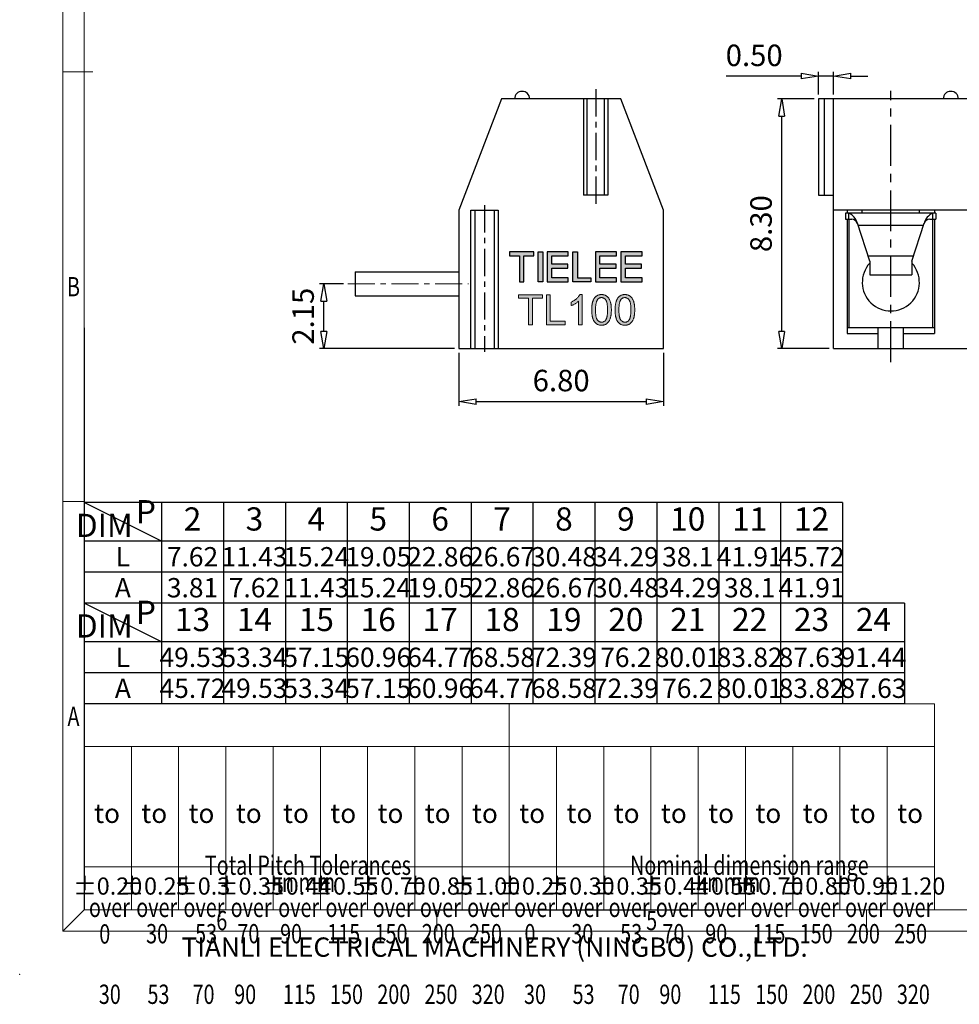
# Model space of a CAD drawing. Units: millimetres. Extents: x 316 to 613, y 389 to 602.
# Drawn here: x 316 to 425, y 389 to 503 of the extents above; entities that cross this region are included whole.
import ezdxf
from ezdxf.enums import TextEntityAlignment as Align

# ---------------------------------------------------------------- set-up
doc = ezdxf.new("R2010")
doc.units = ezdxf.units.MM
doc.linetypes.add('CENTER', pattern=[50.8, 31.75, -6.35, 6.35, -6.35])
doc.layers.add('cen', color=1, linetype='CENTER', lineweight=0)
doc.layers.add('center', color=1, linetype='CENTER', lineweight=0)
for name, color, linetype in [('dim', 31, 'Continuous'), ('from', 7, 'Continuous'), ('PART', 7, 'Continuous')]:
    doc.layers.add(name, color=color, linetype=linetype)
doc.styles.add('BOM', font='gbenor.shx', dxfattribs={"width": 0.75, "oblique": 5.000002, "bigfont": 'gbcbig.shx'})
doc.styles.add('ISO', font='iso.shx', dxfattribs={"width": 0.8, "oblique": 5})
doc.styles.add('romantic', font='romantic.ttf')
doc.styles.add('TL-Standard', font='iso.shx', dxfattribs={"width": 0.75, "height": 2})
doc.styles.add('TXT', font='txt.shx', dxfattribs={"bigfont": 'gbcbig.shx'})
doc.dimstyles.new('ISO', dxfattribs={"dimtxt": 2.5, "dimasz": 2, "dimexe": 0.5, "dimexo": 0.5, "dimgap": 0.8, "dimtad": 1, "dimzin": 1, "dimdsep": 46, "dimtxsty": 'ISO', "dimblk": 'CLOSEDBLANK', "dimcen": 0.09, "dimclrd": 256, "dimclre": 256, "dimclrt": 256, "dimadec": 1, "dimazin": 0, "dimtfac": 1, "dimtmove": 0, "dimatfit": 3, "dimldrblk": 'CLOSEDBLANK', "dimfxl": 1, "dimlwd": -1, "dimlwe": -1, "dimarcsym": 0})

# ---------------------------------------------------------------- blocks, each defined once
blk = doc.blocks.new('对外图框')
at = {"layer": 'from', "color": 7, "lineweight": 9}
for p, q in [((1332.07, 991.41), (1332.07, 791.41)), ((1334.57, 988.91), (1334.57, 793.91)), ((1335.56, 891.41), (1332.07, 891.41)), ((1334.56, 841.41), (1332.07, 841.41)), ((1334.57, 817.88), (1433.46, 817.88)), ((1334.57, 817.88), (1334.57, 793.91)), ((1384.01, 793.91), (1384.01, 817.88)), ((1433.46, 793.91), (1433.46, 817.88)), ((1334.57, 812.89), (1433.46, 812.89)), ((1340.06, 793.91), (1340.06, 812.89)), ((1345.55, 793.91), (1345.55, 812.89)), ((1351.05, 793.91), (1351.05, 812.89)), ((1356.54, 793.91), (1356.54, 812.89)), ((1362.04, 793.91), (1362.04, 812.89)), ((1367.53, 793.91), (1367.53, 812.89)), ((1373.02, 793.91), (1373.02, 812.89)), ((1378.52, 793.91), (1378.52, 812.89)), ((1389.51, 793.91), (1389.51, 812.89)), ((1395, 793.91), (1395, 812.89)), ((1400.49, 793.91), (1400.49, 812.89)), ((1405.99, 793.91), (1405.99, 812.89)), ((1411.48, 793.91), (1411.48, 812.89)), ((1416.98, 793.91), (1416.98, 812.89)), ((1422.47, 793.91), (1422.47, 812.89)), ((1427.97, 793.91), (1427.97, 812.89)), ((1433.46, 798.9), (1334.57, 798.9)), ((1332.07, 791.41), (1334.57, 793.91)), ((1334.57, 793.91), (1616.57, 793.91)), ((1375.57, 793.91), (1375.57, 791.41)), ((1425.57, 793.91), (1425.57, 791.41)), ((1332.07, 791.41), (1619.07, 791.41))]:
    blk.add_line(p, q, dxfattribs=at)
at = {"layer": 'from', "color": 7}
for p, q in [((1334.57, 861.61), (1334.57, 793.91)), ((1371.75, 793.91), (1407.43, 793.91))]:
    blk.add_line(p, q, dxfattribs=at)
at = {"layer": 'from', "color": 7, "lineweight": 9}
blk.add_point((1327.07, 786.41), dxfattribs=at)
at = {"color": 123, "style": 'BOM'}
blk.add_text('TIANLI ELECTRICAL MACHINERY (NINGBO) CO.,LTD. ', height=2.25, dxfattribs=at).set_placement((1345.87, 788.44))
at = {"layer": 'from', "color": 123, "lineweight": 9, "style": 'BOM', "width": 0.75}
for s, p in [('B', (1333.32, 866.41)), ('A', (1333.32, 816.41)), ('6', (1350.57, 792.66)), ('5', (1400.57, 792.66))]:
    blk.add_text(s, height=2.25, dxfattribs=at).set_placement(p, align=Align.MIDDLE_CENTER)
at = {"layer": 'from', "color": 123, "style": 'BOM'}
for p in [(1335.72, 804.01), (1341.21, 804.01), (1346.7, 804.01), (1352.2, 804.01), (1357.69, 804.01), (1363.19, 804.01), (1368.68, 804.01), (1374.17, 804.01), (1379.67, 804.01), (1385.16, 804.01), (1390.66, 804.01), (1396.15, 804.01), (1401.64, 804.01), (1407.14, 804.01), (1412.63, 804.01), (1418.13, 804.01), (1423.62, 804.01), (1429.12, 804.01)]:
    blk.add_text('to', height=2.25, dxfattribs=at).set_placement(p)
at = {"layer": 'from', "color": 123, "lineweight": 9, "style": 'BOM', "width": 0.75}
for s, p in [('Total Pitch Tolerances', (1348.6, 797.27)), ('Nominal dimension range', (1398.05, 797.27)), ('in mm', (1356.94, 795.28)), ('in mm', (1406.38, 795.28)), ('over      ', (1335.12, 792.36)), ('over      ', (1340.62, 792.36)), ('over      ', (1346.11, 792.36)), ('over      ', (1351.6, 792.36)), ('over      ', (1357.13, 792.36)), ('over      ', (1362.63, 792.36)), ('over      ', (1368.12, 792.36)), ('over      ', (1373.61, 792.36)), ('over      ', (1379.11, 792.36)), ('over      ', (1384.57, 792.36)), ('over      ', (1390.06, 792.36)), ('over      ', (1395.56, 792.36)), ('over      ', (1401.05, 792.36)), ('over      ', (1406.58, 792.36)), ('over      ', (1412.07, 792.36)), ('over      ', (1417.57, 792.36)), ('over      ', (1423.06, 792.36)), ('over      ', (1428.55, 792.36)), ('0', (1336.32, 789.27)), ('30', (1341.77, 789.3)), ('53', (1347.47, 789.3)), ('70', (1352.38, 789.3)), ('90', (1357.35, 789.3)), ('115', (1362.84, 789.3)), ('150', (1368.34, 789.3)), ('200', (1373.83, 789.3)), ('250', (1379.33, 789.3)), ('0', (1385.77, 789.3)), ('30', (1391.22, 789.3)), ('53', (1396.91, 789.3)), ('70', (1401.82, 789.3)), ('90', (1406.8, 789.3)), ('115', (1412.29, 789.3)), ('150', (1417.79, 789.3)), ('200', (1423.28, 789.3)), ('250', (1428.77, 789.3)), ('30', (1336.27, 782.25)), ('53', (1341.93, 782.25)), ('70', (1347.17, 782.25)), ('90', (1352.01, 782.25)), ('115', (1357.67, 782.25)), ('150', (1363.16, 782.25)), ('200', (1368.66, 782.25)), ('250', (1374.15, 782.25)), ('320', (1379.64, 782.25)), ('30', (1385.72, 782.25)), ('53', (1391.37, 782.25)), ('70', (1396.62, 782.25)), ('90', (1401.46, 782.25)), ('115', (1407.11, 782.25)), ('150', (1412.61, 782.25)), ('200', (1418.1, 782.25)), ('250', (1423.6, 782.25)), ('320', (1429.09, 782.25))]:
    blk.add_text(s, height=2.25, dxfattribs=at).set_placement(p, align=Align.BOTTOM_LEFT)
at = {"layer": 'from', "color": 123, "lineweight": 9, "char_height": 2, "width": 4.6833, "attachment_point": 5, "style": 'TL-Standard'}
for s, insert in [('%%P0.20', (1337.31, 796.41)), ('%%P0.25', (1342.81, 796.41)), ('%%P0.3', (1348.3, 796.41)), ('%%P0.35', (1353.8, 796.41)), ('%%P0.44', (1359.29, 796.41)), ('%%P0.55', (1364.78, 796.41)), ('%%P0.70', (1370.28, 796.41)), ('%%P0.85', (1375.77, 796.41)), ('%%P1.00', (1381.27, 796.41)), ('%%P0.25', (1386.76, 796.41)), ('%%P0.30', (1392.25, 796.41)), ('%%P0.35', (1397.75, 796.41)), ('%%P0.44', (1403.24, 796.41)), ('%%P0.55', (1408.74, 796.41)), ('%%P0.70', (1414.23, 796.41)), ('%%P0.80', (1419.72, 796.41)), ('%%P0.90', (1425.22, 796.41)), ('%%P1.20', (1430.71, 796.41))]:
    blk.add_mtext(s, dxfattribs=dict(at, insert=insert))
at = {"layer": 'from', "color": 123, "lineweight": 9, "style": 'BOM', "width": 0.75}
for tag, p, height in [('TL02', (1341.48, 984.91), 3), ('MM', (1581.01, 815.23), 2.5), ('1', (1611.57, 815.03), 2.5), ('1:1', (1581.01, 810.24), 2.5), ('TL-02-NAME-ASM.', (1577.33, 795.17), 2.5)]:
    blk.add_attdef(tag, p, '', height=height, dxfattribs=at)
at = {"layer": 'from', "color": 123, "lineweight": 9, "style": 'TXT'}
blk.add_attdef('唐麒贸', text='', height=3, dxfattribs=at).set_placement((1525.34, 816.39), align=Align.MIDDLE_CENTER)
at = {"layer": 'from', "color": 123, "lineweight": 9, "style": 'BOM'}
blk.add_attdef('DWG.DATE', text='', height=3, dxfattribs=at).set_placement((1544.32, 816.39), align=Align.MIDDLE_LEFT)
at = {"layer": 'from', "color": 123, "lineweight": 9, "style": 'BOM', "width": 0.75}
blk.add_attdef('1', text='', height=2.5, dxfattribs=at).set_placement((1609.56, 815.03), align=Align.RIGHT)
at = {"layer": 'from', "color": 123, "lineweight": 30, "style": 'romantic', "flags": 12}
blk.add_attdef('TLB-100-XP-XC', text='', height=3, dxfattribs=at).set_placement((1596.22, 803.98), align=Align.MIDDLE_CENTER)
blk = doc.blocks.new('_ClosedBlank')
at = {"color": 0, "linetype": 'ByBlock', "lineweight": -2}
for p, q in [((-1, 0.167), (0, 0)), ((-1, 0.167), (-1, -0.167)), ((0, 0), (-1, -0.167))]:
    blk.add_line(p, q, dxfattribs=at)
blk = doc.blocks.new('*D63')
at = {"layer": 'Defpoints', "color": 0}
for p in [(410.39, 496.76), (408.64, 494.1), (410.39, 494.1)]:
    blk.add_point(p, dxfattribs=at)
at = {"layer": 'dim'}
for p, q in [((408.64, 494.6), (408.64, 497.26)), ((410.39, 494.6), (410.39, 497.26)), ((406.64, 496.76), (397.89, 496.76)), ((410.39, 496.76), (408.64, 496.76)), ((412.39, 496.76), (414.39, 496.76))]:
    blk.add_line(p, q, dxfattribs=at)
at = {"layer": 'dim', "xscale": 2, "yscale": 2, "zscale": 2}
blk.add_blockref('_ClosedBlank', (408.64, 496.76), dxfattribs=at)
at = {"layer": 'dim', "xscale": 2, "yscale": 2, "zscale": 2, "rotation": 180}
blk.add_blockref('_ClosedBlank', (410.39, 496.76), dxfattribs=at)
at = {"layer": 'dim', "lineweight": -2, "insert": (401.16, 498.84), "char_height": 2.5, "attachment_point": 5, "style": 'ISO'}
blk.add_mtext('0.50', dxfattribs=at)
blk = doc.blocks.new('*D60')
at = {"layer": 'Defpoints', "color": 0}
for p in [(404.37, 494.1), (408.64, 494.1), (410.39, 465.05)]:
    blk.add_point(p, dxfattribs=at)
at = {"layer": 'dim'}
for p, q in [((408.14, 494.1), (403.87, 494.1)), ((404.37, 467.05), (404.37, 492.1)), ((409.89, 465.05), (403.87, 465.05))]:
    blk.add_line(p, q, dxfattribs=at)
at = {"layer": 'dim', "xscale": 2, "yscale": 2, "zscale": 2}
for p, rotation in [((404.37, 494.1), 90), ((404.37, 465.05), 270)]:
    blk.add_blockref('_ClosedBlank', p, dxfattribs=dict(at, rotation=rotation))
at = {"layer": 'dim', "lineweight": -2, "insert": (402.28, 479.58), "char_height": 2.5, "attachment_point": 5, "rotation": 90, "style": 'ISO'}
blk.add_mtext('8.30', dxfattribs=at)
blk = doc.blocks.new('A$C02592D6A')
for p, q in [((5.25, 7.17), (-5.25, 7.17)), ((-4.9, 7.17), (-4.9, 6.47)), ((4.9, 6.47), (4.9, 7.17)), ((-5.25, 6.47), (-4.54, 6.47)), ((-2.45, 1.57), (-3.87, 5.99)), ((2.45, 1.57), (3.87, 5.99)), ((4.54, 6.47), (5.25, 6.47)), ((-2.45, 1.57), (-2.45, 0)), ((2.45, 1.57), (2.45, 0)), ((-2.45, 0), (2.45, 0))]:
    blk.add_line(p, q)
at = {"ltscale": 0.04}
for p, q in [((-5.25, 7.17), (-5.25, 6.47)), ((5.25, 7.17), (5.25, 6.47))]:
    blk.add_line(p, q, dxfattribs=at)
for centre, radius, start, end in [((-5.67, 5.46), 1.88, 16.333, 65.6865), ((5.67, 5.46), 1.88, 114.3135, 163.667), ((-4.54, 5.77), 0.7, 17.8189, 90), ((4.54, 5.77), 0.7, 90, 162.1811)]:
    blk.add_arc(centre, radius, start, end)
at = {"layer": 'dim', "color": 4}
for p, q in [((-3.8, 5.77), (3.8, 5.77)), ((-2.65, 2.19), (2.65, 2.19))]:
    blk.add_line(p, q, dxfattribs=at)
blk = doc.blocks.new('*D65')
at = {"layer": 'Defpoints', "color": 0}
for p in [(366.81, 465.05), (390.61, 465.05), (390.61, 458.88)]:
    blk.add_point(p, dxfattribs=at)
at = {"layer": 'dim'}
for p, q in [((366.81, 464.55), (366.81, 458.38)), ((390.61, 464.55), (390.61, 458.38)), ((368.81, 458.88), (388.61, 458.88))]:
    blk.add_line(p, q, dxfattribs=at)
at = {"layer": 'dim', "xscale": 2, "yscale": 2, "zscale": 2, "rotation": 180}
blk.add_blockref('_ClosedBlank', (366.81, 458.88), dxfattribs=at)
at = {"layer": 'dim', "xscale": 2, "yscale": 2, "zscale": 2}
blk.add_blockref('_ClosedBlank', (390.61, 458.88), dxfattribs=at)
at = {"layer": 'dim', "lineweight": -2, "insert": (378.71, 461), "char_height": 2.5, "attachment_point": 5, "style": 'ISO'}
blk.add_mtext('6.80', dxfattribs=at)
blk = doc.blocks.new('A$C569D7919')
at = {"lineweight": -2}
for p, q in [((-9.8, 12.6), (-9.8, 0)), ((0, 0), (0, 12.6)), ((-9.8, 0), (0, 0))]:
    blk.add_line(p, q, dxfattribs=at)
blk.add_arc((-4.9, 5.25), 3.32, 137.4631, 42.5369, dxfattribs=at)
blk = doc.blocks.new('*D62')
at = {"layer": 'Defpoints', "color": 0}
for p in [(351.11, 472.57), (353.88, 472.57), (366.81, 465.05)]:
    blk.add_point(p, dxfattribs=at)
at = {"layer": 'dim'}
for p, q in [((353.38, 472.57), (350.61, 472.57)), ((351.11, 467.05), (351.11, 470.57)), ((366.31, 465.05), (350.61, 465.05))]:
    blk.add_line(p, q, dxfattribs=at)
at = {"layer": 'dim', "xscale": 2, "yscale": 2, "zscale": 2}
for p, rotation in [((351.11, 472.57), 90), ((351.11, 465.05), 270)]:
    blk.add_blockref('_ClosedBlank', p, dxfattribs=dict(at, rotation=rotation))
at = {"layer": 'dim', "lineweight": -2, "insert": (349.02, 468.81), "char_height": 2.5, "attachment_point": 5, "rotation": 90, "style": 'ISO'}
blk.add_mtext('2.15', dxfattribs=at)

msp = doc.modelspace()

# ---------------------------------------------------------------- hatches: boundary and pattern name
at = {"layer": 'dim'}
h = msp.add_hatch(color=256, dxfattribs=at)
h.dxf.hatch_style = 1
h.paths.add_polyline_path([(372.717, 476.321), (372.717, 475.849), (373.855, 475.849), (373.855, 472.821), (374.38, 472.821), (374.38, 475.849), (375.517, 475.849), (375.517, 476.321)])
h = msp.add_hatch(color=256, dxfattribs=at)
h.dxf.hatch_style = 1
h.paths.add_polyline_path([(376.567, 476.321), (376.042, 476.321), (376.042, 472.821), (376.567, 472.821)])
h = msp.add_hatch(color=256, dxfattribs=at)
h.dxf.hatch_style = 1
h.paths.add_polyline_path([(377.092, 476.321), (377.092, 472.821), (379.542, 472.821), (379.542, 473.294), (377.617, 473.294), (377.617, 474.396), (379.49, 474.396), (379.49, 474.851), (377.617, 474.851), (377.617, 475.849), (379.542, 475.849), (379.542, 476.321)])
h = msp.add_hatch(color=256, dxfattribs=at)
h.dxf.hatch_style = 1
h.paths.add_polyline_path([(380.592, 476.321), (380.067, 476.321), (380.067, 472.821), (382.167, 472.821), (382.167, 473.294), (380.592, 473.294)])
h = msp.add_hatch(color=256, dxfattribs=at)
h.dxf.hatch_style = 1
h.paths.add_polyline_path([(382.692, 476.321), (382.692, 472.821), (385.142, 472.821), (385.142, 473.294), (383.217, 473.294), (383.217, 474.396), (385.09, 474.396), (385.09, 474.851), (383.217, 474.851), (383.217, 475.849), (385.142, 475.849), (385.142, 476.321)])
h = msp.add_hatch(color=256, dxfattribs=at)
h.dxf.hatch_style = 1
h.paths.add_polyline_path([(386.192, 475.849), (388.117, 475.849), (388.117, 476.321), (385.667, 476.321), (385.667, 472.821), (388.117, 472.821), (388.117, 473.294), (386.192, 473.294), (386.192, 474.396), (388.065, 474.396), (388.065, 474.851), (386.192, 474.851)])
h = msp.add_hatch(color=256, dxfattribs=at)
h.paths.add_polyline_path([(380.145, 470.597), (380.081, 470.559), (380.015, 470.523), (379.948, 470.488), (379.878, 470.454), (379.878, 470.039), (379.93, 470.059), (379.991, 470.085), (380.055, 470.114), (380.121, 470.145), (380.189, 470.181), (380.259, 470.219), (380.332, 470.261), (380.392, 470.297), (380.46, 470.341), (380.523, 470.384), (380.583, 470.427), (380.638, 470.471), (380.69, 470.514), (380.737, 470.557), (380.737, 467.818), (381.166, 467.818), (381.166, 471.332), (380.889, 471.332), (380.882, 471.317), (380.851, 471.262), (380.816, 471.206), (380.776, 471.15), (380.731, 471.094), (380.682, 471.037), (380.629, 470.98), (380.571, 470.923), (380.508, 470.865), (380.493, 470.851), (380.44, 470.806), (380.384, 470.761), (380.327, 470.718), (380.268, 470.677), (380.207, 470.636)])
h.paths.add_polyline_path([(386.123, 468.112), (386.119, 468.112), (386.061, 468.115), (386.006, 468.124), (385.952, 468.139), (385.9, 468.159), (385.85, 468.185), (385.801, 468.216), (385.755, 468.253), (385.71, 468.296), (385.668, 468.345), (385.627, 468.399), (385.619, 468.41), (385.599, 468.442), (385.581, 468.477), (385.563, 468.515), (385.546, 468.556), (385.53, 468.601), (385.516, 468.648), (385.502, 468.698), (385.49, 468.752), (385.478, 468.808), (385.468, 468.869), (385.459, 468.931), (385.451, 468.997), (385.444, 469.066), (385.438, 469.138), (385.433, 469.213), (385.429, 469.291), (385.427, 469.373), (385.425, 469.457), (385.424, 469.544), (385.424, 469.546), (385.425, 469.63), (385.427, 469.713), (385.429, 469.792), (385.434, 469.868), (385.438, 469.942), (385.445, 470.013), (385.452, 470.082), (385.46, 470.148), (385.47, 470.211), (385.48, 470.271), (385.492, 470.329), (385.504, 470.384), (385.518, 470.436), (385.533, 470.486), (385.55, 470.532), (385.567, 470.577), (385.585, 470.618), (385.604, 470.657), (385.625, 470.693), (385.646, 470.726), (385.662, 470.747), (385.702, 470.795), (385.745, 470.838), (385.79, 470.875), (385.838, 470.906), (385.889, 470.931), (385.942, 470.951), (385.998, 470.965), (386.057, 470.974), (386.119, 470.977), (386.128, 470.977), (386.185, 470.973), (386.242, 470.964), (386.296, 470.949), (386.348, 470.929), (386.398, 470.904), (386.447, 470.872), (386.493, 470.836), (386.538, 470.794), (386.581, 470.746), (386.622, 470.693), (386.63, 470.681), (386.65, 470.649), (386.669, 470.614), (386.686, 470.575), (386.703, 470.534), (386.718, 470.49), (386.732, 470.442), (386.746, 470.392), (386.758, 470.338), (386.769, 470.281), (386.779, 470.221), (386.788, 470.158), (386.797, 470.092), (386.803, 470.024), (386.809, 469.951), (386.814, 469.876), (386.818, 469.798), (386.82, 469.716), (386.822, 469.632), (386.822, 469.544), (386.822, 469.513), (386.821, 469.427), (386.82, 469.344), (386.816, 469.264), (386.812, 469.187), (386.807, 469.113), (386.801, 469.042), (386.793, 468.974), (386.785, 468.909), (386.776, 468.848), (386.765, 468.789), (386.754, 468.733), (386.741, 468.68), (386.727, 468.631), (386.712, 468.585), (386.696, 468.541), (386.679, 468.501), (386.661, 468.464), (386.642, 468.43), (386.622, 468.399), (386.618, 468.393), (386.577, 468.34), (386.534, 468.291), (386.489, 468.249), (386.442, 468.213), (386.394, 468.182), (386.343, 468.157), (386.291, 468.137), (386.237, 468.123), (386.181, 468.115)], flags=16)
h.paths.add_polyline_path([(385.385, 471.027), (385.347, 470.984), (385.311, 470.938), (385.277, 470.889), (385.245, 470.839), (385.215, 470.785), (385.186, 470.729), (385.16, 470.67), (385.135, 470.608), (385.112, 470.545), (385.105, 470.522), (385.09, 470.474), (385.076, 470.425), (385.063, 470.373), (385.051, 470.32), (385.04, 470.265), (385.031, 470.208), (385.021, 470.15), (385.014, 470.09), (385.006, 470.028), (385, 469.964), (384.995, 469.899), (384.991, 469.831), (384.987, 469.762), (384.985, 469.691), (384.984, 469.619), (384.983, 469.544), (384.983, 469.497), (384.984, 469.419), (384.987, 469.343), (384.991, 469.268), (384.995, 469.196), (385.001, 469.124), (385.008, 469.055), (385.016, 468.988), (385.025, 468.923), (385.036, 468.859), (385.047, 468.797), (385.06, 468.737), (385.074, 468.679), (385.089, 468.622), (385.105, 468.568), (385.122, 468.515), (385.141, 468.464), (385.16, 468.415), (385.181, 468.367), (385.203, 468.322), (385.226, 468.278), (385.25, 468.236), (385.275, 468.196), (385.301, 468.158), (385.329, 468.121), (385.337, 468.112), (385.376, 468.066), (385.417, 468.024), (385.46, 467.985), (385.505, 467.949), (385.552, 467.916), (385.601, 467.886), (385.651, 467.859), (385.704, 467.835), (385.758, 467.815), (385.814, 467.798), (385.872, 467.784), (385.932, 467.773), (385.994, 467.765), (386.058, 467.76), (386.123, 467.759), (386.145, 467.759), (386.211, 467.762), (386.275, 467.768), (386.337, 467.776), (386.397, 467.789), (386.455, 467.804), (386.511, 467.823), (386.565, 467.846), (386.617, 467.871), (386.667, 467.899), (386.715, 467.931), (386.76, 467.966), (386.785, 467.987), (386.827, 468.026), (386.866, 468.066), (386.904, 468.11), (386.939, 468.156), (386.973, 468.205), (387.005, 468.256), (387.035, 468.31), (387.064, 468.366), (387.09, 468.425), (387.114, 468.487), (387.137, 468.551), (387.143, 468.568), (387.157, 468.616), (387.171, 468.665), (387.184, 468.717), (387.196, 468.769), (387.207, 468.824), (387.217, 468.881), (387.225, 468.939), (387.234, 468.999), (387.241, 469.061), (387.247, 469.125), (387.252, 469.19), (387.256, 469.258), (387.259, 469.326), (387.262, 469.398), (387.263, 469.47), (387.264, 469.544), (387.264, 469.586), (387.263, 469.661), (387.261, 469.733), (387.259, 469.803), (387.255, 469.87), (387.251, 469.935), (387.245, 469.998), (387.239, 470.059), (387.232, 470.116), (387.225, 470.172), (387.216, 470.226), (387.206, 470.277), (387.196, 470.326), (387.185, 470.373), (387.181, 470.387), (387.163, 470.452), (387.144, 470.515), (387.123, 470.575), (387.101, 470.633), (387.077, 470.69), (387.052, 470.744), (387.025, 470.796), (386.997, 470.845), (386.968, 470.893), (386.934, 470.942), (386.896, 470.991), (386.855, 471.037), (386.812, 471.08), (386.767, 471.119), (386.719, 471.156), (386.669, 471.19), (386.617, 471.22), (386.598, 471.23), (386.546, 471.254), (386.491, 471.275), (386.435, 471.292), (386.377, 471.307), (386.316, 471.318), (386.254, 471.326), (386.189, 471.331), (386.123, 471.332), (386.108, 471.332), (386.042, 471.33), (385.977, 471.325), (385.915, 471.315), (385.855, 471.303), (385.797, 471.288), (385.74, 471.269), (385.686, 471.247), (385.635, 471.222), (385.585, 471.194), (385.537, 471.162), (385.491, 471.127), (385.466, 471.106), (385.425, 471.068)])
h.paths.add_polyline_path([(383.406, 468.112), (383.402, 468.112), (383.344, 468.115), (383.288, 468.124), (383.234, 468.139), (383.183, 468.159), (383.132, 468.185), (383.084, 468.216), (383.038, 468.253), (382.993, 468.296), (382.951, 468.345), (382.91, 468.399), (382.902, 468.41), (382.882, 468.442), (382.863, 468.477), (382.845, 468.515), (382.829, 468.556), (382.813, 468.601), (382.799, 468.648), (382.785, 468.698), (382.773, 468.752), (382.761, 468.808), (382.751, 468.869), (382.742, 468.931), (382.734, 468.997), (382.727, 469.066), (382.721, 469.138), (382.716, 469.213), (382.712, 469.291), (382.71, 469.373), (382.708, 469.457), (382.707, 469.544), (382.707, 469.546), (382.708, 469.63), (382.71, 469.713), (382.712, 469.792), (382.716, 469.868), (382.721, 469.942), (382.728, 470.013), (382.734, 470.082), (382.743, 470.148), (382.752, 470.211), (382.763, 470.271), (382.775, 470.329), (382.787, 470.384), (382.801, 470.436), (382.816, 470.486), (382.832, 470.532), (382.85, 470.577), (382.868, 470.618), (382.887, 470.657), (382.908, 470.693), (382.929, 470.726), (382.945, 470.747), (382.984, 470.795), (383.027, 470.838), (383.073, 470.875), (383.121, 470.906), (383.172, 470.931), (383.225, 470.951), (383.281, 470.965), (383.34, 470.974), (383.402, 470.977), (383.41, 470.977), (383.468, 470.973), (383.525, 470.964), (383.579, 470.949), (383.631, 470.929), (383.681, 470.904), (383.73, 470.872), (383.776, 470.836), (383.821, 470.794), (383.864, 470.746), (383.905, 470.693), (383.913, 470.681), (383.932, 470.649), (383.951, 470.614), (383.969, 470.575), (383.985, 470.534), (384.001, 470.49), (384.015, 470.442), (384.029, 470.392), (384.041, 470.338), (384.052, 470.281), (384.062, 470.221), (384.071, 470.158), (384.079, 470.092), (384.086, 470.024), (384.092, 469.951), (384.097, 469.876), (384.101, 469.798), (384.103, 469.716), (384.105, 469.632), (384.105, 469.544), (384.105, 469.513), (384.104, 469.427), (384.102, 469.344), (384.099, 469.264), (384.095, 469.187), (384.09, 469.113), (384.084, 469.042), (384.076, 468.974), (384.068, 468.909), (384.059, 468.848), (384.048, 468.789), (384.036, 468.733), (384.024, 468.68), (384.01, 468.631), (383.995, 468.585), (383.979, 468.541), (383.962, 468.501), (383.944, 468.464), (383.925, 468.43), (383.905, 468.399), (383.901, 468.393), (383.859, 468.34), (383.817, 468.291), (383.772, 468.249), (383.725, 468.213), (383.677, 468.182), (383.626, 468.157), (383.574, 468.137), (383.52, 468.123), (383.464, 468.115)], flags=16)
h.paths.add_polyline_path([(382.668, 471.027), (382.63, 470.984), (382.594, 470.938), (382.56, 470.889), (382.527, 470.839), (382.497, 470.785), (382.469, 470.729), (382.442, 470.67), (382.418, 470.608), (382.395, 470.545), (382.387, 470.522), (382.373, 470.474), (382.359, 470.425), (382.346, 470.373), (382.334, 470.32), (382.323, 470.265), (382.313, 470.208), (382.304, 470.15), (382.296, 470.09), (382.289, 470.028), (382.283, 469.964), (382.278, 469.899), (382.273, 469.831), (382.27, 469.762), (382.268, 469.691), (382.266, 469.619), (382.266, 469.544), (382.266, 469.497), (382.267, 469.419), (382.27, 469.343), (382.273, 469.268), (382.278, 469.196), (382.284, 469.124), (382.291, 469.055), (382.299, 468.988), (382.308, 468.923), (382.319, 468.859), (382.33, 468.797), (382.343, 468.737), (382.357, 468.679), (382.372, 468.622), (382.387, 468.568), (382.405, 468.515), (382.424, 468.464), (382.443, 468.415), (382.464, 468.367), (382.485, 468.322), (382.509, 468.278), (382.533, 468.236), (382.558, 468.196), (382.584, 468.158), (382.612, 468.121), (382.619, 468.112), (382.659, 468.066), (382.7, 468.024), (382.743, 467.985), (382.788, 467.949), (382.835, 467.916), (382.884, 467.886), (382.934, 467.859), (382.987, 467.835), (383.041, 467.815), (383.097, 467.798), (383.155, 467.784), (383.215, 467.773), (383.277, 467.765), (383.341, 467.76), (383.406, 467.759), (383.427, 467.759), (383.494, 467.762), (383.558, 467.768), (383.62, 467.776), (383.68, 467.789), (383.738, 467.804), (383.794, 467.823), (383.848, 467.846), (383.9, 467.871), (383.95, 467.899), (383.998, 467.931), (384.043, 467.966), (384.068, 467.987), (384.109, 468.026), (384.149, 468.066), (384.186, 468.11), (384.222, 468.156), (384.256, 468.205), (384.288, 468.256), (384.318, 468.31), (384.346, 468.366), (384.373, 468.425), (384.397, 468.487), (384.42, 468.551), (384.425, 468.568), (384.44, 468.616), (384.454, 468.665), (384.467, 468.717), (384.479, 468.769), (384.489, 468.824), (384.499, 468.881), (384.508, 468.939), (384.516, 468.999), (384.523, 469.061), (384.529, 469.125), (384.535, 469.19), (384.539, 469.258), (384.542, 469.326), (384.545, 469.398), (384.546, 469.47), (384.547, 469.544), (384.547, 469.586), (384.546, 469.661), (384.544, 469.733), (384.541, 469.803), (384.538, 469.87), (384.534, 469.935), (384.528, 469.998), (384.522, 470.059), (384.515, 470.116), (384.507, 470.172), (384.499, 470.226), (384.489, 470.277), (384.479, 470.326), (384.468, 470.373), (384.464, 470.387), (384.446, 470.452), (384.426, 470.515), (384.406, 470.575), (384.383, 470.633), (384.359, 470.69), (384.334, 470.744), (384.308, 470.796), (384.28, 470.845), (384.251, 470.893), (384.217, 470.942), (384.179, 470.991), (384.138, 471.037), (384.095, 471.08), (384.05, 471.119), (384.002, 471.156), (383.952, 471.19), (383.9, 471.22), (383.881, 471.23), (383.829, 471.254), (383.774, 471.275), (383.718, 471.292), (383.659, 471.307), (383.599, 471.318), (383.537, 471.326), (383.472, 471.331), (383.406, 471.332), (383.391, 471.332), (383.324, 471.33), (383.26, 471.325), (383.198, 471.315), (383.138, 471.303), (383.08, 471.288), (383.023, 471.269), (382.969, 471.247), (382.917, 471.222), (382.868, 471.194), (382.82, 471.162), (382.774, 471.127), (382.749, 471.106), (382.708, 471.068)])
h.paths.add_polyline_path([(377.449, 471.318), (376.987, 471.318), (376.987, 467.818), (379.172, 467.818), (379.172, 468.231), (377.449, 468.231)])
h.paths.add_polyline_path([(376.531, 471.318), (373.759, 471.318), (373.759, 470.905), (374.911, 470.905), (374.911, 467.818), (375.374, 467.818), (375.374, 470.905), (376.531, 470.905)])

# ---------------------------------------------------------------- linework, layer by layer
at = {"lineweight": -2}
for p, q in [((408.635, 482.901), (410.385, 482.901)), ((413.728, 480.801), (413.728, 481.151)), ((420.378, 480.801), (420.378, 481.151))]:
    msp.add_line(p, q, dxfattribs=at)
for p, q in [((354.737, 473.97), (354.737, 471.17)), ((354.737, 473.97), (366.814, 473.97)), ((354.737, 471.17), (366.814, 471.17))]:
    msp.add_line(p, q)
for centre in [(374.165, 494.101), (424.026, 494.101)]:
    msp.add_arc(centre, 0.875, 0, 180, dxfattribs=at)
at = {"layer": 'cen', "color": 1, "linetype": 'CENTER', "lineweight": -2, "ltscale": 0.1}
for p, q in [((382.739, 495.23), (382.739, 481.715)), ((369.789, 481.745), (369.789, 464.659))]:
    msp.add_line(p, q, dxfattribs=at)
at = {"layer": 'cen', "color": 1, "linetype": 'CENTER', "lineweight": -2, "ltscale": 0.15}
msp.add_line((417.053, 463.455), (417.053, 495.025), dxfattribs=at)
at = {"layer": 'center', "lineweight": 0, "ltscale": 0.1}
msp.add_line((353.879, 472.57), (367.944, 472.57), dxfattribs=at)
at = {"layer": 'Defpoints'}
for points in [[(373.855, 475.849), (373.855, 472.821), (374.38, 472.821), (374.38, 475.849), (375.517, 475.849), (375.517, 476.321), (372.717, 476.321), (372.717, 475.849)], [(376.567, 472.821), (376.042, 472.821), (376.042, 476.321), (376.567, 476.321)], [(377.617, 474.396), (379.49, 474.396), (379.49, 474.851), (377.617, 474.851), (377.617, 475.849), (379.542, 475.849), (379.542, 476.321), (377.092, 476.321), (377.092, 472.821), (379.542, 472.821), (379.542, 473.294), (377.617, 473.294)], [(382.167, 472.821), (380.067, 472.821), (380.067, 476.321), (380.592, 476.321), (380.592, 473.294), (382.167, 473.294)], [(385.142, 472.821), (385.142, 473.294), (383.217, 473.294), (383.217, 474.396), (385.09, 474.396), (385.09, 474.851), (383.217, 474.851), (383.217, 475.849), (385.142, 475.849), (385.142, 476.321), (382.692, 476.321), (382.692, 472.821)], [(386.192, 474.396), (388.065, 474.396), (388.065, 474.851), (386.192, 474.851), (386.192, 475.849), (388.117, 475.849), (388.117, 476.321), (385.667, 476.321), (385.667, 472.821), (388.117, 472.821), (388.117, 473.294), (386.192, 473.294)]]:
    msp.add_lwpolyline(points, close=True, dxfattribs=at)
at = {"layer": 'Defpoints', "color": 31, "lineweight": 0}
for points in [[(376.531, 471.318), (373.759, 471.318), (373.759, 470.905), (374.911, 470.905), (374.911, 467.818), (375.374, 467.818), (375.374, 470.905), (376.531, 470.905)], [(377.449, 471.318), (376.987, 471.318), (376.987, 467.818), (379.172, 467.818), (379.172, 468.231), (377.449, 468.231)], [(380.145, 470.597), (380.081, 470.559), (380.015, 470.523), (379.948, 470.488), (379.878, 470.454), (379.878, 470.039), (379.93, 470.059), (379.991, 470.085), (380.055, 470.114), (380.121, 470.145), (380.189, 470.181), (380.259, 470.219), (380.332, 470.261), (380.392, 470.297), (380.46, 470.341), (380.523, 470.384), (380.583, 470.427), (380.638, 470.471), (380.69, 470.514), (380.737, 470.557), (380.737, 467.818), (381.166, 467.818), (381.166, 471.332), (380.889, 471.332), (380.882, 471.317), (380.851, 471.262), (380.816, 471.206), (380.776, 471.15), (380.731, 471.094), (380.682, 471.037), (380.629, 470.98), (380.571, 470.923), (380.508, 470.865), (380.493, 470.851), (380.44, 470.806), (380.384, 470.761), (380.327, 470.718), (380.268, 470.677), (380.207, 470.636)], [(382.668, 471.027), (382.63, 470.984), (382.594, 470.938), (382.56, 470.889), (382.527, 470.839), (382.497, 470.785), (382.469, 470.729), (382.442, 470.67), (382.418, 470.608), (382.395, 470.545), (382.387, 470.522), (382.373, 470.474), (382.359, 470.425), (382.346, 470.373), (382.334, 470.32), (382.323, 470.265), (382.313, 470.208), (382.304, 470.15), (382.296, 470.09), (382.289, 470.028), (382.283, 469.964), (382.278, 469.899), (382.273, 469.831), (382.27, 469.762), (382.268, 469.691), (382.266, 469.619), (382.266, 469.544), (382.266, 469.497), (382.267, 469.419), (382.27, 469.343), (382.273, 469.268), (382.278, 469.196), (382.284, 469.124), (382.291, 469.055), (382.299, 468.988), (382.308, 468.923), (382.319, 468.859), (382.33, 468.797), (382.343, 468.737), (382.357, 468.679), (382.372, 468.622), (382.387, 468.568), (382.405, 468.515), (382.424, 468.464), (382.443, 468.415), (382.464, 468.367), (382.485, 468.322), (382.509, 468.278), (382.533, 468.236), (382.558, 468.196), (382.584, 468.158), (382.612, 468.121), (382.619, 468.112), (382.659, 468.066), (382.7, 468.024), (382.743, 467.985), (382.788, 467.949), (382.835, 467.916), (382.884, 467.886), (382.934, 467.859), (382.987, 467.835), (383.041, 467.815), (383.097, 467.798), (383.155, 467.784), (383.215, 467.773), (383.277, 467.765), (383.341, 467.76), (383.406, 467.759), (383.427, 467.759), (383.494, 467.762), (383.558, 467.768), (383.62, 467.776), (383.68, 467.789), (383.738, 467.804), (383.794, 467.823), (383.848, 467.846), (383.9, 467.871), (383.95, 467.899), (383.998, 467.931), (384.043, 467.966), (384.068, 467.987), (384.109, 468.026), (384.149, 468.066), (384.186, 468.11), (384.222, 468.156), (384.256, 468.205), (384.288, 468.256), (384.318, 468.31), (384.346, 468.366), (384.373, 468.425), (384.397, 468.487), (384.42, 468.551), (384.425, 468.568), (384.44, 468.616), (384.454, 468.665), (384.467, 468.717), (384.479, 468.769), (384.489, 468.824), (384.499, 468.881), (384.508, 468.939), (384.516, 468.999), (384.523, 469.061), (384.529, 469.125), (384.535, 469.19), (384.539, 469.258), (384.542, 469.326), (384.545, 469.398), (384.546, 469.47), (384.547, 469.544), (384.547, 469.586), (384.546, 469.661), (384.544, 469.733), (384.541, 469.803), (384.538, 469.87), (384.534, 469.935), (384.528, 469.998), (384.522, 470.059), (384.515, 470.116), (384.507, 470.172), (384.499, 470.226), (384.489, 470.277), (384.479, 470.326), (384.468, 470.373), (384.464, 470.387), (384.446, 470.452), (384.426, 470.515), (384.406, 470.575), (384.383, 470.633), (384.359, 470.69), (384.334, 470.744), (384.308, 470.796), (384.28, 470.845), (384.251, 470.893), (384.217, 470.942), (384.179, 470.991), (384.138, 471.037), (384.095, 471.08), (384.05, 471.119), (384.002, 471.156), (383.952, 471.19), (383.9, 471.22), (383.881, 471.23), (383.829, 471.254), (383.774, 471.275), (383.718, 471.292), (383.659, 471.307), (383.599, 471.318), (383.537, 471.326), (383.472, 471.331), (383.406, 471.332), (383.391, 471.332), (383.324, 471.33), (383.26, 471.325), (383.198, 471.315), (383.138, 471.303), (383.08, 471.288), (383.023, 471.269), (382.969, 471.247), (382.917, 471.222), (382.868, 471.194), (382.82, 471.162), (382.774, 471.127), (382.749, 471.106), (382.708, 471.068)], [(383.406, 468.112), (383.402, 468.112), (383.344, 468.115), (383.288, 468.124), (383.234, 468.139), (383.183, 468.159), (383.132, 468.185), (383.084, 468.216), (383.038, 468.253), (382.993, 468.296), (382.951, 468.345), (382.91, 468.399), (382.902, 468.41), (382.882, 468.442), (382.863, 468.477), (382.845, 468.515), (382.829, 468.556), (382.813, 468.601), (382.799, 468.648), (382.785, 468.698), (382.773, 468.752), (382.761, 468.808), (382.751, 468.869), (382.742, 468.931), (382.734, 468.997), (382.727, 469.066), (382.721, 469.138), (382.716, 469.213), (382.712, 469.291), (382.71, 469.373), (382.708, 469.457), (382.707, 469.544), (382.707, 469.546), (382.708, 469.63), (382.71, 469.713), (382.712, 469.792), (382.716, 469.868), (382.721, 469.942), (382.728, 470.013), (382.734, 470.082), (382.743, 470.148), (382.752, 470.211), (382.763, 470.271), (382.775, 470.329), (382.787, 470.384), (382.801, 470.436), (382.816, 470.486), (382.832, 470.532), (382.85, 470.577), (382.868, 470.618), (382.887, 470.657), (382.908, 470.693), (382.929, 470.726), (382.945, 470.747), (382.984, 470.795), (383.027, 470.838), (383.073, 470.875), (383.121, 470.906), (383.172, 470.931), (383.225, 470.951), (383.281, 470.965), (383.34, 470.974), (383.402, 470.977), (383.41, 470.977), (383.468, 470.973), (383.525, 470.964), (383.579, 470.949), (383.631, 470.929), (383.681, 470.904), (383.73, 470.872), (383.776, 470.836), (383.821, 470.794), (383.864, 470.746), (383.905, 470.693), (383.913, 470.681), (383.932, 470.649), (383.951, 470.614), (383.969, 470.575), (383.985, 470.534), (384.001, 470.49), (384.015, 470.442), (384.029, 470.392), (384.041, 470.338), (384.052, 470.281), (384.062, 470.221), (384.071, 470.158), (384.079, 470.092), (384.086, 470.024), (384.092, 469.951), (384.097, 469.876), (384.101, 469.798), (384.103, 469.716), (384.105, 469.632), (384.105, 469.544), (384.105, 469.513), (384.104, 469.427), (384.102, 469.344), (384.099, 469.264), (384.095, 469.187), (384.09, 469.113), (384.084, 469.042), (384.076, 468.974), (384.068, 468.909), (384.059, 468.848), (384.048, 468.789), (384.036, 468.733), (384.024, 468.68), (384.01, 468.631), (383.995, 468.585), (383.979, 468.541), (383.962, 468.501), (383.944, 468.464), (383.925, 468.43), (383.905, 468.399), (383.901, 468.393), (383.859, 468.34), (383.817, 468.291), (383.772, 468.249), (383.725, 468.213), (383.677, 468.182), (383.626, 468.157), (383.574, 468.137), (383.52, 468.123), (383.464, 468.115)], [(385.385, 471.027), (385.347, 470.984), (385.311, 470.938), (385.277, 470.889), (385.245, 470.839), (385.215, 470.785), (385.186, 470.729), (385.16, 470.67), (385.135, 470.608), (385.112, 470.545), (385.105, 470.522), (385.09, 470.474), (385.076, 470.425), (385.063, 470.373), (385.051, 470.32), (385.04, 470.265), (385.031, 470.208), (385.021, 470.15), (385.014, 470.09), (385.006, 470.028), (385, 469.964), (384.995, 469.899), (384.991, 469.831), (384.987, 469.762), (384.985, 469.691), (384.984, 469.619), (384.983, 469.544), (384.983, 469.497), (384.984, 469.419), (384.987, 469.343), (384.991, 469.268), (384.995, 469.196), (385.001, 469.124), (385.008, 469.055), (385.016, 468.988), (385.025, 468.923), (385.036, 468.859), (385.047, 468.797), (385.06, 468.737), (385.074, 468.679), (385.089, 468.622), (385.105, 468.568), (385.122, 468.515), (385.141, 468.464), (385.16, 468.415), (385.181, 468.367), (385.203, 468.322), (385.226, 468.278), (385.25, 468.236), (385.275, 468.196), (385.301, 468.158), (385.329, 468.121), (385.337, 468.112), (385.376, 468.066), (385.417, 468.024), (385.46, 467.985), (385.505, 467.949), (385.552, 467.916), (385.601, 467.886), (385.651, 467.859), (385.704, 467.835), (385.758, 467.815), (385.814, 467.798), (385.872, 467.784), (385.932, 467.773), (385.994, 467.765), (386.058, 467.76), (386.123, 467.759), (386.145, 467.759), (386.211, 467.762), (386.275, 467.768), (386.337, 467.776), (386.397, 467.789), (386.455, 467.804), (386.511, 467.823), (386.565, 467.846), (386.617, 467.871), (386.667, 467.899), (386.715, 467.931), (386.76, 467.966), (386.785, 467.987), (386.827, 468.026), (386.866, 468.066), (386.904, 468.11), (386.939, 468.156), (386.973, 468.205), (387.005, 468.256), (387.035, 468.31), (387.064, 468.366), (387.09, 468.425), (387.114, 468.487), (387.137, 468.551), (387.143, 468.568), (387.157, 468.616), (387.171, 468.665), (387.184, 468.717), (387.196, 468.769), (387.207, 468.824), (387.217, 468.881), (387.225, 468.939), (387.234, 468.999), (387.241, 469.061), (387.247, 469.125), (387.252, 469.19), (387.256, 469.258), (387.259, 469.326), (387.262, 469.398), (387.263, 469.47), (387.264, 469.544), (387.264, 469.586), (387.263, 469.661), (387.261, 469.733), (387.259, 469.803), (387.255, 469.87), (387.251, 469.935), (387.245, 469.998), (387.239, 470.059), (387.232, 470.116), (387.225, 470.172), (387.216, 470.226), (387.206, 470.277), (387.196, 470.326), (387.185, 470.373), (387.181, 470.387), (387.163, 470.452), (387.144, 470.515), (387.123, 470.575), (387.101, 470.633), (387.077, 470.69), (387.052, 470.744), (387.025, 470.796), (386.997, 470.845), (386.968, 470.893), (386.934, 470.942), (386.896, 470.991), (386.855, 471.037), (386.812, 471.08), (386.767, 471.119), (386.719, 471.156), (386.669, 471.19), (386.617, 471.22), (386.598, 471.23), (386.546, 471.254), (386.491, 471.275), (386.435, 471.292), (386.377, 471.307), (386.316, 471.318), (386.254, 471.326), (386.189, 471.331), (386.123, 471.332), (386.108, 471.332), (386.042, 471.33), (385.977, 471.325), (385.915, 471.315), (385.855, 471.303), (385.797, 471.288), (385.74, 471.269), (385.686, 471.247), (385.635, 471.222), (385.585, 471.194), (385.537, 471.162), (385.491, 471.127), (385.466, 471.106), (385.425, 471.068)], [(386.123, 468.112), (386.119, 468.112), (386.061, 468.115), (386.006, 468.124), (385.952, 468.139), (385.9, 468.159), (385.85, 468.185), (385.801, 468.216), (385.755, 468.253), (385.71, 468.296), (385.668, 468.345), (385.627, 468.399), (385.619, 468.41), (385.599, 468.442), (385.581, 468.477), (385.563, 468.515), (385.546, 468.556), (385.53, 468.601), (385.516, 468.648), (385.502, 468.698), (385.49, 468.752), (385.478, 468.808), (385.468, 468.869), (385.459, 468.931), (385.451, 468.997), (385.444, 469.066), (385.438, 469.138), (385.433, 469.213), (385.429, 469.291), (385.427, 469.373), (385.425, 469.457), (385.424, 469.544), (385.424, 469.546), (385.425, 469.63), (385.427, 469.713), (385.429, 469.792), (385.434, 469.868), (385.438, 469.942), (385.445, 470.013), (385.452, 470.082), (385.46, 470.148), (385.47, 470.211), (385.48, 470.271), (385.492, 470.329), (385.504, 470.384), (385.518, 470.436), (385.533, 470.486), (385.55, 470.532), (385.567, 470.577), (385.585, 470.618), (385.604, 470.657), (385.625, 470.693), (385.646, 470.726), (385.662, 470.747), (385.702, 470.795), (385.745, 470.838), (385.79, 470.875), (385.838, 470.906), (385.889, 470.931), (385.942, 470.951), (385.998, 470.965), (386.057, 470.974), (386.119, 470.977), (386.128, 470.977), (386.185, 470.973), (386.242, 470.964), (386.296, 470.949), (386.348, 470.929), (386.398, 470.904), (386.447, 470.872), (386.493, 470.836), (386.538, 470.794), (386.581, 470.746), (386.622, 470.693), (386.63, 470.681), (386.65, 470.649), (386.669, 470.614), (386.686, 470.575), (386.703, 470.534), (386.718, 470.49), (386.732, 470.442), (386.746, 470.392), (386.758, 470.338), (386.769, 470.281), (386.779, 470.221), (386.788, 470.158), (386.797, 470.092), (386.803, 470.024), (386.809, 469.951), (386.814, 469.876), (386.818, 469.798), (386.82, 469.716), (386.822, 469.632), (386.822, 469.544), (386.822, 469.513), (386.821, 469.427), (386.82, 469.344), (386.816, 469.264), (386.812, 469.187), (386.807, 469.113), (386.801, 469.042), (386.793, 468.974), (386.785, 468.909), (386.776, 468.848), (386.765, 468.789), (386.754, 468.733), (386.741, 468.68), (386.727, 468.631), (386.712, 468.585), (386.696, 468.541), (386.679, 468.501), (386.661, 468.464), (386.642, 468.43), (386.622, 468.399), (386.618, 468.393), (386.577, 468.34), (386.534, 468.291), (386.489, 468.249), (386.442, 468.213), (386.394, 468.182), (386.343, 468.157), (386.291, 468.137), (386.237, 468.123), (386.181, 468.115)]]:
    msp.add_lwpolyline(points, close=True, dxfattribs=at)
at = {"layer": 'dim', "color": 4}
for p, q in [((381.729, 482.901), (381.729, 494.101)), ((383.749, 482.901), (383.749, 494.101)), ((409.318, 494.101), (409.318, 482.901)), ((368.213, 465.051), (368.213, 481.151)), ((371.364, 481.151), (371.364, 465.051)), ((411.978, 466.801), (415.565, 466.801)), ((418.54, 466.801), (422.128, 466.801))]:
    msp.add_line(p, q, dxfattribs=at)
at = {"layer": 'dim', "color": 7, "lineweight": -2}
msp.add_line((418.634, 423.721), (323.234, 423.721), dxfattribs=at)
at = {"layer": 'from', "color": 7, "lineweight": -2}
for p, q in [((411.434, 447.121), (323.234, 447.121)), ((323.234, 447.121), (323.234, 435.421)), ((332.234, 442.621), (323.234, 447.121)), ((332.234, 447.12), (332.234, 435.421)), ((339.434, 447.12), (339.434, 423.721)), ((346.634, 447.12), (346.634, 423.721)), ((353.834, 447.12), (353.834, 423.721)), ((361.034, 447.12), (361.034, 423.721)), ((368.234, 447.12), (368.234, 423.721)), ((375.434, 447.12), (375.434, 423.721)), ((382.634, 447.12), (382.634, 423.721)), ((389.834, 447.12), (389.834, 423.721)), ((397.034, 447.12), (397.034, 423.721)), ((404.234, 447.12), (404.234, 423.721)), ((411.434, 447.121), (411.434, 423.721)), ((411.447, 442.621), (323.234, 442.621)), ((411.434, 439.021), (323.234, 439.021)), ((418.634, 435.42), (323.234, 435.421)), ((332.234, 430.921), (323.234, 435.421)), ((418.634, 435.421), (323.234, 435.421)), ((323.234, 435.42), (323.234, 423.721)), ((332.234, 435.42), (332.234, 423.721)), ((418.634, 435.421), (418.634, 423.722)), ((418.634, 430.921), (323.234, 430.921)), ((418.634, 427.321), (323.234, 427.321))]:
    msp.add_line(p, q, dxfattribs=at)
at = {"layer": 'PART', "color": 7, "linetype": 'Continuous', "lineweight": -2}
for p, q in [((371.785, 494.101), (366.814, 481.151)), ((385.642, 494.101), (371.785, 494.101)), ((381.325, 494.101), (381.326, 482.901)), ((384.152, 494.101), (384.152, 482.901)), ((390.614, 481.151), (385.642, 494.101)), ((439.889, 494.101), (408.635, 494.101)), ((408.635, 494.101), (408.635, 482.901)), ((410.385, 465.051), (410.385, 494.101)), ((384.152, 482.901), (381.326, 482.901)), ((366.814, 481.151), (366.814, 465.051)), ((368.213, 481.151), (371.364, 481.151)), ((368.668, 481.151), (368.668, 465.051)), ((370.909, 481.151), (370.909, 465.051)), ((390.614, 465.051), (390.614, 481.151)), ((436.201, 481.151), (410.385, 481.151)), ((411.978, 481.151), (411.978, 480.801)), ((411.978, 480.101), (411.978, 466.801)), ((422.128, 481.151), (422.128, 480.801)), ((422.128, 480.101), (422.128, 466.801)), ((411.978, 467.501), (422.128, 467.501)), ((415.565, 465.051), (415.565, 467.501)), ((418.54, 465.051), (418.54, 467.501)), ((366.814, 465.051), (390.614, 465.051)), ((410.385, 465.051), (433.237, 465.051))]:
    msp.add_line(p, q, dxfattribs=at)

# ---------------------------------------------------------------- block references
msp.add_blockref('A$C02592D6A', (417.046, 473.629))
at = {"color": 0}
msp.add_blockref('A$C569D7919', (421.953, 467.501), dxfattribs=at)
at = {"layer": 'dim', "lineweight": -2}
msp.add_blockref('对外图框', (-1011.332, -394.163), dxfattribs=at)

# ---------------------------------------------------------------- texts
at = {"layer": 'from', "color": 31, "lineweight": -2, "char_height": 2.7, "width": 5.42538, "attachment_point": 5, "style": 'BOM'}
for s, insert in [('P', (330.409, 445.713)), ('DIM', (325.575, 444.121)), ('2', (335.834, 444.87)), ('3', (343.034, 444.87)), ('4', (350.234, 444.87)), ('5', (357.434, 444.87)), ('6', (364.634, 444.87)), ('7', (371.834, 444.87)), ('8', (379.034, 444.87)), ('9', (386.234, 444.87)), ('10', (393.434, 444.869)), ('11', (400.634, 444.869)), ('12', (407.834, 444.869)), ('P', (330.409, 434.013)), ('13', (335.834, 433.17)), ('14', (343.034, 433.172)), ('15', (350.234, 433.172)), ('16', (357.434, 433.172)), ('17', (364.634, 433.172)), ('18', (371.834, 433.172)), ('19', (379.034, 433.172)), ('20', (386.234, 433.172)), ('21', (393.434, 433.17)), ('22', (400.634, 433.17)), ('23', (407.834, 433.17)), ('24', (415.034, 433.17)), ('DIM', (325.575, 432.421))]:
    msp.add_mtext(s, dxfattribs=dict(at, insert=insert))
at = {"layer": 'from', "color": 31, "lineweight": -2, "style": 'BOM'}
for tag, text, p in [('L', 'L', (327.734, 440.821)), ('A', 'A', (327.734, 437.221)), ('L', 'L', (327.734, 429.121)), ('A', 'A', (327.734, 425.521))]:
    msp.add_attdef(tag, text=text, height=2.25, dxfattribs=at).set_placement(p, align=Align.MIDDLE_CENTER)
at = {"layer": 'from', "color": 123, "lineweight": -2, "style": 'BOM'}
for tag, p in [('7.62', (335.834, 440.821)), ('11.43', (343.034, 440.821)), ('15.24', (350.234, 440.821)), ('19.05', (357.434, 440.821)), ('22.86', (364.634, 440.821)), ('26.67', (371.834, 440.821)), ('30.48', (379.034, 440.821)), ('34.29', (386.234, 440.821)), ('38.1', (393.434, 440.821)), ('41.91', (400.634, 440.821)), ('45.72', (407.834, 440.82)), ('3.81', (335.834, 437.221)), ('7.62', (343.034, 437.221)), ('11.43', (350.234, 437.221)), ('15.24', (357.434, 437.221)), ('19.05', (364.634, 437.221)), ('22.86', (371.834, 437.221)), ('26.67', (379.034, 437.221)), ('30.48', (386.234, 437.221)), ('34.29', (393.434, 437.221)), ('38.1', (400.634, 437.221)), ('41.91', (407.834, 437.221)), ('49.53', (335.834, 429.124)), ('53.34', (343.034, 429.122)), ('57.15', (350.234, 429.122)), ('60.96', (357.434, 429.122)), ('64.77', (364.634, 429.122)), ('68.58', (371.834, 429.122)), ('72.39', (379.034, 429.122)), ('76.2', (386.234, 429.122)), ('80.01', (393.434, 429.122)), ('83.82', (400.634, 429.122)), ('87.63', (407.834, 429.122)), ('91.44', (415.034, 429.122)), ('45.72', (335.834, 425.52)), ('49.53', (343.034, 425.524)), ('53.34', (350.234, 425.522)), ('57.15', (357.434, 425.522)), ('60.96', (364.634, 425.522)), ('64.77', (371.834, 425.522)), ('68.58', (379.034, 425.522)), ('72.39', (386.234, 425.522)), ('76.2', (393.434, 425.522)), ('80.01', (400.634, 425.522)), ('83.82', (407.834, 425.522)), ('87.63', (415.034, 425.522))]:
    msp.add_attdef(tag, text='1', height=2.25, dxfattribs=at).set_placement(p, align=Align.MIDDLE_CENTER)

# ---------------------------------------------------------------- dimensions: what is measured, and where the dimension line sits
at = {"layer": 'dim', "lineweight": -2}
dim = msp.add_linear_dim(base=(410.385, 496.759), p1=(408.635, 494.101), p2=(410.385, 494.101), dimstyle='ISO', override={"dimlfac": 0.285714}, dxfattribs=at)
dim.commit()
dim.dimension.update_dxf_attribs({"geometry": '*D63', "text_midpoint": (401.162, 496.759), "dimtype": 160})
for base, p1, p2, picture, middle in [((404.369, 494.101), (410.385, 465.051), (408.635, 494.101), '*D60', (402.276, 479.576)), ((351.109, 472.57), (366.814, 465.051), (353.879, 472.57), '*D62', (349.025, 468.81))]:
    dim = msp.add_linear_dim(base=base, p1=p1, p2=p2, angle=90, dimstyle='ISO', override={"dimlfac": 0.285714}, dxfattribs=at)
    dim.commit()
    dim.dimension.update_dxf_attribs({"geometry": picture, "text_midpoint": middle})
dim = msp.add_linear_dim(base=(390.614, 458.883), p1=(366.814, 465.051), p2=(390.614, 465.051), dimstyle='ISO', override={"dimlfac": 0.285714}, dxfattribs=at)
dim.commit()
dim.dimension.update_dxf_attribs({"geometry": '*D65', "text_midpoint": (378.714, 460.997)})

doc.saveas('drawing.dxf')
